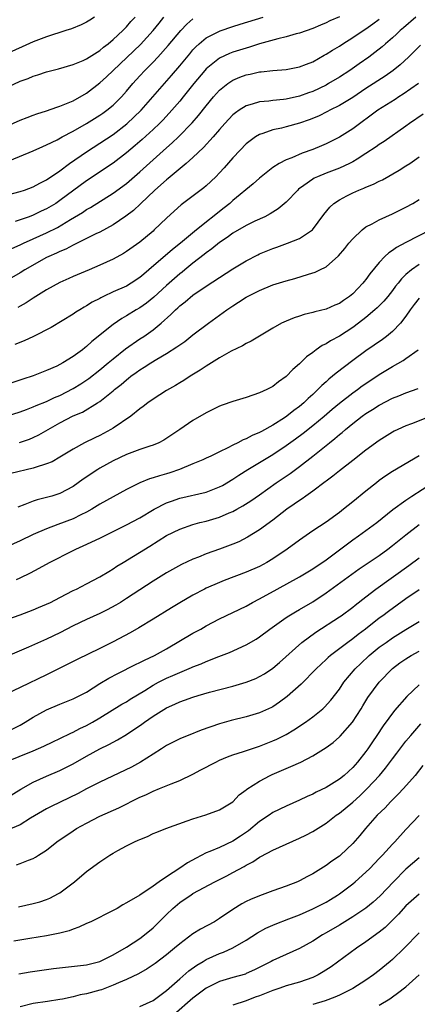
# Model space of a CAD drawing. Units: inches. Extents: x 2574000 to 2577000, y 1560000 to 1562112.
# Drawn here: x 2575009 to 2575069, y 1560557 to 1560705 of the extents above; entities that cross this region are included whole.
import ezdxf

# ---------------------------------------------------------------- set-up
doc = ezdxf.new("R2010")
doc.units = ezdxf.units.IN
doc.header["$MEASUREMENT"] = 0
doc.layers.add('LD25741560_2ft', color=253, linetype='Continuous')

msp = doc.modelspace()

# ---------------------------------------------------------------- linework, layer by layer
at = {"layer": 'LD25741560_2ft'}
for points, elevation in [([(2575005, 1560677.75), (2575009, 1560678.78), (2575009.68, 1560679), (2575011, 1560679.49), (2575011.97, 1560680.03), (2575013, 1560680.53), (2575015, 1560681.9), (2575016.45, 1560683), (2575019, 1560684.77), (2575021, 1560686.04), (2575023, 1560687.37), (2575025.06, 1560688.94), (2575027.21, 1560691), (2575031.77, 1560696.23), (2575033, 1560697.66), (2575034.5, 1560699.5), (2575035, 1560700.09), (2575035.44, 1560700.56), (2575035.93, 1560701), (2575037, 1560701.9), (2575039.06, 1560702.94), (2575041, 1560703.58), (2575042.08, 1560703.92), (2575045.55, 1560705)], 7776), ([(2575020.18, 1560705), (2575019.47, 1560704.53), (2575019, 1560704.26), (2575018.18, 1560703.82), (2575016.74, 1560703.26), (2575015.87, 1560703), (2575013, 1560702.06), (2575011, 1560701.31), (2575006.66, 1560699.34)], 7784), ([(2575007, 1560694.41), (2575009, 1560695.35), (2575010.22, 1560695.78), (2575011, 1560696.12), (2575011.68, 1560696.32), (2575013, 1560696.77), (2575014.77, 1560697.23), (2575017, 1560697.87), (2575018.49, 1560698.49), (2575019, 1560698.73), (2575021, 1560699.99), (2575021.53, 1560700.47), (2575022.26, 1560701), (2575023, 1560701.62), (2575024.47, 1560703), (2575025, 1560703.53), (2575025.67, 1560704.33), (2575026.29, 1560705)], 7782), ([(2575007, 1560688.62), (2575009, 1560689.52), (2575010.07, 1560689.93), (2575011, 1560690.26), (2575011.54, 1560690.46), (2575013, 1560690.91), (2575014.52, 1560691.48), (2575015, 1560691.61), (2575016, 1560692), (2575017, 1560692.44), (2575019, 1560693.58), (2575021, 1560695.13), (2575021.98, 1560696.02), (2575022.98, 1560697), (2575027.11, 1560700.89), (2575029, 1560703), (2575029.89, 1560704.11), (2575030.63, 1560705)], 7780), ([(2575068.47, 1560705), (2575066.62, 1560703.38), (2575066.16, 1560703), (2575065.57, 1560702.43), (2575065, 1560701.91), (2575063.95, 1560701), (2575063.45, 1560700.55), (2575062.34, 1560699.66), (2575061.43, 1560699), (2575059.99, 1560697.99), (2575058.56, 1560697), (2575057, 1560695.97), (2575055.38, 1560695), (2575055, 1560694.79), (2575053, 1560693.84), (2575052.38, 1560693.62), (2575051, 1560693.11), (2575049, 1560692.67), (2575048.62, 1560692.62), (2575047, 1560692.47), (2575046.38, 1560692.38), (2575045, 1560692.27), (2575043.91, 1560691.91), (2575043, 1560691.67), (2575041.93, 1560691), (2575041.38, 1560690.62), (2575041, 1560690.3), (2575039.78, 1560689), (2575039, 1560688.12), (2575038.05, 1560687), (2575036.6, 1560685.4), (2575035, 1560683.92), (2575033.95, 1560683), (2575031.55, 1560681), (2575031.26, 1560680.74), (2575031, 1560680.54), (2575029.28, 1560679), (2575027.09, 1560676.91), (2575026.05, 1560675.95), (2575024.92, 1560675.08), (2575023, 1560673.78), (2575021, 1560672.69), (2575020.42, 1560672.42), (2575017.19, 1560670.81), (2575017, 1560670.73), (2575015.87, 1560670.13), (2575015, 1560669.78), (2575014.48, 1560669.52), (2575013.31, 1560669), (2575013, 1560668.84), (2575009.73, 1560667), (2575009, 1560666.55), (2575007, 1560665.4)], 7770), ([(2575007.46, 1560683.46), (2575011, 1560684.9), (2575012.43, 1560685.57), (2575013, 1560685.8), (2575014.57, 1560686.57), (2575015.35, 1560687), (2575017, 1560687.86), (2575019, 1560689.01), (2575021, 1560690.28), (2575021.43, 1560690.57), (2575022.03, 1560691), (2575023, 1560691.78), (2575024.24, 1560693), (2575025, 1560693.85), (2575025.95, 1560695), (2575027, 1560696.16), (2575027.77, 1560697), (2575029, 1560698.22), (2575029.73, 1560699), (2575031.27, 1560700.73), (2575033.15, 1560703), (2575034.05, 1560703.95), (2575035, 1560704.77)], 7778), ([(2575007.79, 1560670.21), (2575009, 1560670.75), (2575009.51, 1560671), (2575011, 1560671.65), (2575013, 1560672.56), (2575014.62, 1560673.38), (2575016.58, 1560674.58), (2575018.37, 1560675.63), (2575019, 1560676.07), (2575019.6, 1560676.4), (2575023, 1560678.54), (2575025, 1560680), (2575027, 1560681.73), (2575029, 1560683.56), (2575031, 1560685.34), (2575031.89, 1560686.11), (2575032.82, 1560687), (2575034.87, 1560689.13), (2575035.81, 1560690.19), (2575037, 1560691.68), (2575038.1, 1560693), (2575039, 1560694), (2575040.22, 1560695), (2575041, 1560695.53), (2575042.03, 1560695.97), (2575043, 1560696.32), (2575043.57, 1560696.43), (2575045, 1560696.76), (2575045.23, 1560696.77), (2575047, 1560696.99), (2575049, 1560697.15), (2575051, 1560697.52), (2575052.05, 1560697.95), (2575053, 1560698.3), (2575054.73, 1560699.27), (2575055, 1560699.41), (2575055.96, 1560700.04), (2575057, 1560700.66), (2575057.5, 1560701), (2575059, 1560701.93), (2575060.6, 1560703), (2575061, 1560703.25), (2575062.03, 1560703.97), (2575063, 1560704.68)], 7772), ([(2575057, 1560705.07), (2575055.57, 1560704.43), (2575055, 1560704.13), (2575054.18, 1560703.81), (2575053, 1560703.3), (2575051, 1560702.61), (2575050.49, 1560702.49), (2575049, 1560702.05), (2575047.76, 1560701.76), (2575045, 1560700.98), (2575043.51, 1560700.49), (2575043, 1560700.36), (2575041, 1560699.72), (2575040.48, 1560699.52), (2575039, 1560698.84), (2575037, 1560697.24), (2575036.78, 1560697), (2575035.13, 1560695), (2575033.53, 1560693), (2575033, 1560692.37), (2575031.44, 1560690.56), (2575030.47, 1560689.53), (2575029.95, 1560689), (2575029, 1560688.1), (2575027.38, 1560686.62), (2575026.31, 1560685.69), (2575025, 1560684.58), (2575023, 1560683.05), (2575019, 1560680.4), (2575015, 1560677.43), (2575014.36, 1560677), (2575013, 1560676.17), (2575012.19, 1560675.81), (2575011, 1560675.22), (2575010.37, 1560675), (2575008.27, 1560674.27)], 7774), ([(2575069.2, 1560700.8), (2575067.4, 1560699), (2575066.15, 1560697.85), (2575065.1, 1560697), (2575063.88, 1560696.12), (2575061, 1560694.27), (2575059, 1560692.94), (2575057, 1560691.72), (2575055.58, 1560691), (2575055.21, 1560690.79), (2575053.87, 1560690.13), (2575052.45, 1560689.55), (2575051, 1560689.04), (2575049, 1560688.49), (2575048.32, 1560688.32), (2575047, 1560688.05), (2575045.51, 1560687.51), (2575045, 1560687.36), (2575044.41, 1560687), (2575043.58, 1560686.42), (2575043, 1560685.94), (2575042.07, 1560685), (2575041, 1560683.85), (2575039.68, 1560682.32), (2575039, 1560681.58), (2575038.42, 1560681), (2575037, 1560679.66), (2575036.65, 1560679.35), (2575033.21, 1560676.79), (2575032.15, 1560675.85), (2575031, 1560674.79), (2575029.18, 1560673), (2575029, 1560672.84), (2575027, 1560671.16), (2575025, 1560669.74), (2575024.53, 1560669.47), (2575023, 1560668.63), (2575021, 1560667.72), (2575019.38, 1560667), (2575017, 1560665.98), (2575016.32, 1560665.68), (2575015, 1560665.11), (2575013, 1560663.99), (2575011, 1560662.75), (2575009.95, 1560662.05), (2575009, 1560661.54), (2575008.67, 1560661.33)], 7768), ([(2575068.91, 1560695), (2575066.6, 1560693.4), (2575065.95, 1560693), (2575065.39, 1560692.61), (2575062.79, 1560691), (2575059, 1560688.23), (2575057, 1560686.95), (2575055.71, 1560686.29), (2575055, 1560685.96), (2575054.33, 1560685.67), (2575053, 1560685.12), (2575051.43, 1560684.57), (2575049.87, 1560683.87), (2575049, 1560683.55), (2575047.94, 1560683), (2575047, 1560682.4), (2575045, 1560680.8), (2575044.05, 1560679.95), (2575041, 1560677.42), (2575040.54, 1560677), (2575039.69, 1560676.31), (2575035.52, 1560673), (2575033.13, 1560671), (2575031.92, 1560670.08), (2575028.36, 1560667), (2575027.62, 1560666.38), (2575027, 1560665.83), (2575025.73, 1560665), (2575025, 1560664.57), (2575023, 1560663.69), (2575021.54, 1560663), (2575021.17, 1560662.82), (2575021, 1560662.72), (2575019.87, 1560662.13), (2575019, 1560661.57), (2575018.62, 1560661.38), (2575018, 1560661), (2575017.38, 1560660.62), (2575017, 1560660.35), (2575013.66, 1560658.34), (2575011.01, 1560656.99), (2575009.65, 1560656.35), (2575008.23, 1560655.77)], 7766), ([(2575069.59, 1560690.41), (2575067.54, 1560689), (2575067, 1560688.59), (2575063.71, 1560686.29), (2575063, 1560685.84), (2575062.52, 1560685.48), (2575061, 1560684.48), (2575059.67, 1560683.67), (2575059, 1560683.24), (2575058.51, 1560683), (2575057, 1560682.31), (2575055, 1560681.55), (2575053.7, 1560681), (2575053.23, 1560680.77), (2575053, 1560680.63), (2575051.68, 1560679.68), (2575050.88, 1560679.12), (2575050.75, 1560679), (2575049, 1560677.2), (2575047.82, 1560676.18), (2575047, 1560675.68), (2575046.59, 1560675.41), (2575045.78, 1560675), (2575044.31, 1560674.31), (2575043, 1560673.66), (2575041, 1560672.5), (2575040.15, 1560671.85), (2575039, 1560671.11), (2575037.85, 1560670.15), (2575037, 1560669.57), (2575036.69, 1560669.31), (2575035, 1560667.99), (2575033.76, 1560667), (2575033.35, 1560666.65), (2575033, 1560666.39), (2575031, 1560664.66), (2575029.09, 1560662.91), (2575027.99, 1560662.01), (2575027, 1560661.3), (2575026.48, 1560661), (2575025, 1560660.08), (2575024.3, 1560659.7), (2575023, 1560658.81), (2575019.79, 1560656.21), (2575019, 1560655.48), (2575018.72, 1560655.28), (2575018.38, 1560655), (2575017, 1560653.99), (2575015.42, 1560653), (2575015, 1560652.76), (2575014.53, 1560652.53), (2575013, 1560651.85), (2575011, 1560651.08), (2575009.41, 1560650.59), (2575007, 1560649.78)], 7764), ([(2575006.99, 1560645.01), (2575009, 1560645.64), (2575010, 1560646), (2575011, 1560646.39), (2575011.41, 1560646.59), (2575013, 1560647.22), (2575014.2, 1560647.8), (2575015, 1560648.13), (2575017, 1560649.18), (2575018.12, 1560649.88), (2575019.32, 1560650.68), (2575021, 1560651.98), (2575022.24, 1560653), (2575023, 1560653.65), (2575024.85, 1560655.15), (2575027, 1560656.61), (2575027.6, 1560657), (2575029, 1560657.99), (2575030.23, 1560659), (2575031.69, 1560660.31), (2575032.36, 1560661), (2575032.7, 1560661.3), (2575033, 1560661.58), (2575033.81, 1560662.19), (2575035, 1560663.18), (2575037, 1560664.54), (2575039, 1560665.86), (2575041, 1560667.15), (2575043, 1560668.37), (2575044.72, 1560669.28), (2575045, 1560669.41), (2575047, 1560670.23), (2575047.58, 1560670.42), (2575049.2, 1560671), (2575051, 1560671.72), (2575052.96, 1560673.04), (2575054.67, 1560675.33), (2575055.56, 1560676.44), (2575056.18, 1560677), (2575057, 1560677.55), (2575058.11, 1560678.11), (2575059, 1560678.59), (2575059.93, 1560679), (2575060.7, 1560679.3), (2575061, 1560679.44), (2575062.13, 1560679.87), (2575063, 1560680.33), (2575063.46, 1560680.54), (2575066, 1560682), (2575067, 1560682.62), (2575067.58, 1560683), (2575069, 1560683.99)], 7762), ([(2575008.93, 1560641.07), (2575010.44, 1560641.56), (2575011, 1560641.8), (2575011.81, 1560642.19), (2575013.21, 1560643), (2575015, 1560644.01), (2575017, 1560645.05), (2575018.37, 1560645.63), (2575020.67, 1560647), (2575021, 1560647.21), (2575023, 1560648.83), (2575023.2, 1560649), (2575024.21, 1560649.79), (2575025, 1560650.48), (2575025.3, 1560650.7), (2575025.67, 1560651), (2575026.45, 1560651.55), (2575027, 1560651.96), (2575027.65, 1560652.35), (2575028.64, 1560653), (2575029.58, 1560653.58), (2575031, 1560654.41), (2575032.59, 1560655.41), (2575033, 1560655.75), (2575033.75, 1560656.25), (2575035, 1560657.23), (2575037.34, 1560659), (2575040.1, 1560661), (2575041, 1560661.61), (2575041.86, 1560662.14), (2575043, 1560662.89), (2575045, 1560663.92), (2575047, 1560664.73), (2575049, 1560665.37), (2575050.29, 1560665.71), (2575052.37, 1560666.37), (2575053.34, 1560666.66), (2575054.06, 1560667), (2575055, 1560667.48), (2575056.88, 1560669.12), (2575057.8, 1560670.2), (2575058.43, 1560671), (2575059, 1560671.68), (2575060.41, 1560673), (2575061, 1560673.45), (2575061.91, 1560673.91), (2575063, 1560674.53), (2575065, 1560675.43), (2575067, 1560676.43), (2575068.05, 1560677), (2575069, 1560677.56)], 7760), ([(2575070.72, 1560673), (2575067, 1560671.14), (2575065.61, 1560670.39), (2575065, 1560669.93), (2575064.42, 1560669.58), (2575063.82, 1560669), (2575063, 1560668.13), (2575061.6, 1560666.4), (2575061, 1560665.56), (2575060.74, 1560665.26), (2575060.55, 1560665), (2575059, 1560663.38), (2575058.52, 1560663), (2575057.61, 1560662.39), (2575057, 1560661.94), (2575056.32, 1560661.68), (2575055, 1560661.1), (2575053.3, 1560660.7), (2575053, 1560660.59), (2575051.71, 1560660.29), (2575051, 1560660.04), (2575050.2, 1560659.8), (2575049, 1560659.31), (2575048.32, 1560659), (2575047, 1560658.26), (2575043.73, 1560656.27), (2575043, 1560655.92), (2575042.44, 1560655.56), (2575040.76, 1560654.76), (2575039, 1560653.76), (2575037, 1560652.54), (2575036.09, 1560651.91), (2575034.58, 1560651), (2575033.62, 1560650.38), (2575033, 1560650.02), (2575032.36, 1560649.64), (2575031, 1560648.87), (2575029, 1560647.58), (2575028.2, 1560647), (2575027.53, 1560646.47), (2575027, 1560646.09), (2575025.67, 1560645), (2575023, 1560643.2), (2575022.67, 1560643), (2575021, 1560642.11), (2575020.23, 1560641.77), (2575018.69, 1560641), (2575017, 1560640.06), (2575015, 1560638.82), (2575013.84, 1560638.16), (2575013, 1560637.82), (2575011.3, 1560637.3), (2575011, 1560637.19), (2575007.63, 1560636.37)], 7758), ([(2575069, 1560667.81), (2575067.82, 1560667), (2575067, 1560666.3), (2575066.35, 1560665.65), (2575065.85, 1560665), (2575065.46, 1560664.54), (2575065, 1560663.9), (2575064.28, 1560663), (2575063.69, 1560662.31), (2575062.69, 1560661.31), (2575062.34, 1560661), (2575061, 1560659.86), (2575060.53, 1560659.47), (2575059, 1560658.32), (2575057, 1560657.04), (2575055.66, 1560656.34), (2575055, 1560655.9), (2575054.39, 1560655.61), (2575053.52, 1560655), (2575053, 1560654.59), (2575052.07, 1560653.93), (2575051, 1560652.85), (2575049.99, 1560652.01), (2575049, 1560650.98), (2575047.83, 1560650.17), (2575047, 1560649.47), (2575046.1, 1560649), (2575045, 1560648.49), (2575043, 1560647.82), (2575041, 1560647.22), (2575039.36, 1560646.64), (2575039, 1560646.5), (2575037, 1560645.52), (2575035, 1560644.35), (2575033, 1560643.01), (2575030.62, 1560641.38), (2575029.86, 1560641), (2575029, 1560640.64), (2575028.51, 1560640.51), (2575027, 1560640.01), (2575025, 1560639.26), (2575023, 1560638.31), (2575021, 1560637.2), (2575020.68, 1560637), (2575018.49, 1560635.51), (2575017, 1560634.45), (2575015, 1560633.4), (2575013.78, 1560633), (2575013, 1560632.77), (2575011.58, 1560632.42), (2575011, 1560632.23), (2575009.73, 1560631.73), (2575008.66, 1560631.34)], 7756), ([(2575069, 1560662.76), (2575068.23, 1560661.77), (2575067.64, 1560661), (2575067, 1560660.06), (2575066.17, 1560659), (2575065, 1560657.76), (2575064.07, 1560657), (2575063.46, 1560656.54), (2575061, 1560654.83), (2575059, 1560653.38), (2575056.52, 1560651.48), (2575055.99, 1560651), (2575055.43, 1560650.57), (2575055, 1560650.17), (2575054.37, 1560649.63), (2575053.78, 1560649), (2575053, 1560648.28), (2575052.32, 1560647.68), (2575051.65, 1560647), (2575051, 1560646.45), (2575050.16, 1560645.84), (2575049.12, 1560645), (2575048.76, 1560644.76), (2575047, 1560643.66), (2575045.28, 1560642.72), (2575045, 1560642.54), (2575043.9, 1560642.1), (2575043, 1560641.59), (2575042.56, 1560641.44), (2575041.73, 1560641), (2575041, 1560640.65), (2575040.25, 1560640.25), (2575039, 1560639.66), (2575037.7, 1560639), (2575037, 1560638.67), (2575036.46, 1560638.46), (2575035, 1560637.84), (2575032.96, 1560637), (2575031.51, 1560636.49), (2575031, 1560636.33), (2575029.95, 1560636.05), (2575029, 1560635.71), (2575028.44, 1560635.56), (2575027, 1560634.96), (2575025, 1560633.97), (2575023, 1560632.9), (2575021, 1560631.75), (2575019.8, 1560631), (2575019, 1560630.55), (2575018.15, 1560630.15), (2575017, 1560629.58), (2575014.7, 1560628.7), (2575013, 1560628.08), (2575011, 1560627.21), (2575009, 1560626.24), (2575007, 1560625.36)], 7754), ([(2575008.46, 1560620.46), (2575009, 1560620.68), (2575010.56, 1560621.44), (2575011.87, 1560622.13), (2575013.44, 1560623), (2575017, 1560624.82), (2575017.37, 1560625), (2575018.5, 1560625.5), (2575021, 1560626.68), (2575025, 1560628.65), (2575027, 1560629.73), (2575029.16, 1560631), (2575031, 1560631.96), (2575031.75, 1560632.25), (2575033, 1560632.69), (2575037, 1560633.58), (2575039, 1560634.36), (2575039.42, 1560634.58), (2575041, 1560635.54), (2575041.87, 1560636.13), (2575043.25, 1560637), (2575045, 1560638.04), (2575047, 1560639.25), (2575049, 1560640.59), (2575050.4, 1560641.6), (2575051.54, 1560642.46), (2575053, 1560643.59), (2575054.71, 1560645), (2575055.94, 1560646.06), (2575057, 1560646.96), (2575059, 1560648.5), (2575059.71, 1560649), (2575060.45, 1560649.55), (2575061, 1560649.93), (2575063, 1560651.25), (2575065, 1560652.47), (2575066.61, 1560653.39), (2575067, 1560653.66), (2575068.84, 1560655)], 7752), ([(2575007, 1560614.45), (2575009, 1560615.15), (2575010.35, 1560615.65), (2575011, 1560615.89), (2575011.78, 1560616.22), (2575013, 1560616.73), (2575013.56, 1560617), (2575015, 1560617.76), (2575017, 1560618.78), (2575017.47, 1560619), (2575019, 1560619.78), (2575021, 1560620.83), (2575022.34, 1560621.66), (2575023, 1560622.05), (2575023.57, 1560622.43), (2575024.48, 1560623), (2575028.52, 1560625.48), (2575031, 1560627.06), (2575033, 1560628.02), (2575035, 1560628.71), (2575036.05, 1560629), (2575037, 1560629.24), (2575039, 1560629.82), (2575040.45, 1560630.45), (2575041, 1560630.67), (2575041.6, 1560631), (2575042.5, 1560631.5), (2575043.71, 1560632.29), (2575045, 1560633.18), (2575047.51, 1560635), (2575049.59, 1560636.41), (2575051, 1560637.44), (2575053, 1560638.98), (2575055.5, 1560641), (2575056.34, 1560641.66), (2575057, 1560642.25), (2575057.43, 1560642.57), (2575057.9, 1560643), (2575059, 1560643.9), (2575060.44, 1560645), (2575061, 1560645.4), (2575061.99, 1560646.01), (2575063, 1560646.68), (2575065, 1560647.71), (2575065.94, 1560648.06), (2575067, 1560648.53), (2575068.84, 1560649.16)], 7750), ([(2575071, 1560645.09), (2575067.85, 1560643.85), (2575067, 1560643.55), (2575065.77, 1560643), (2575065.25, 1560642.75), (2575065, 1560642.61), (2575063, 1560641.35), (2575061, 1560639.88), (2575059, 1560638.35), (2575057, 1560636.81), (2575056.02, 1560635.98), (2575055, 1560635.24), (2575054.87, 1560635.13), (2575053, 1560633.75), (2575051.94, 1560633), (2575051.4, 1560632.6), (2575051, 1560632.35), (2575050.23, 1560631.77), (2575049.11, 1560631), (2575047, 1560629.38), (2575045, 1560627.91), (2575043.2, 1560626.8), (2575041.88, 1560626.12), (2575041, 1560625.75), (2575039, 1560625), (2575037, 1560624.3), (2575035.83, 1560623.83), (2575035, 1560623.52), (2575033.29, 1560622.71), (2575031, 1560621.43), (2575029, 1560620.2), (2575025, 1560617.57), (2575024.08, 1560617), (2575023.41, 1560616.59), (2575022.11, 1560615.89), (2575021, 1560615.34), (2575019, 1560614.42), (2575017, 1560613.47), (2575015, 1560612.45), (2575013, 1560611.48), (2575010.27, 1560610.27), (2575005.67, 1560608.33)], 7748), ([(2575069, 1560639.05), (2575065, 1560636.67), (2575063.99, 1560636.01), (2575063, 1560635.31), (2575062.59, 1560635), (2575061, 1560633.74), (2575059, 1560632.1), (2575057.63, 1560631), (2575057, 1560630.52), (2575055, 1560629.09), (2575053, 1560627.74), (2575051, 1560626.37), (2575049.13, 1560625), (2575047, 1560623.56), (2575046.08, 1560623), (2575045, 1560622.42), (2575043, 1560621.54), (2575039.69, 1560620.31), (2575039, 1560620.02), (2575037, 1560619.14), (2575036.73, 1560619), (2575035, 1560618.07), (2575033.04, 1560616.96), (2575031.79, 1560616.21), (2575029, 1560614.46), (2575026.84, 1560613.16), (2575025.56, 1560612.44), (2575023, 1560611.06), (2575021, 1560610.06), (2575017.57, 1560608.43), (2575013, 1560606.12), (2575009, 1560604.22), (2575007, 1560603.24)], 7746), ([(2575007, 1560597.56), (2575009, 1560598.56), (2575009.77, 1560599), (2575011, 1560599.75), (2575013, 1560600.83), (2575015, 1560601.68), (2575017, 1560602.49), (2575018.01, 1560603), (2575019, 1560603.53), (2575021, 1560604.8), (2575022.37, 1560605.63), (2575023.69, 1560606.31), (2575026.34, 1560607.66), (2575027, 1560607.95), (2575027.69, 1560608.31), (2575029.21, 1560609), (2575031, 1560610.01), (2575035, 1560612.37), (2575036.16, 1560613), (2575037, 1560613.47), (2575039, 1560614.51), (2575043, 1560616.46), (2575043.96, 1560617), (2575045, 1560617.52), (2575047.63, 1560619), (2575051, 1560620.83), (2575053, 1560622.05), (2575055, 1560623.39), (2575059, 1560626.39), (2575059.89, 1560627), (2575062.62, 1560629), (2575065.05, 1560630.95), (2575067, 1560632.4), (2575067.89, 1560633), (2575070.99, 1560635)], 7744), ([(2575006.76, 1560593), (2575011, 1560594.7), (2575012.6, 1560595.4), (2575013.94, 1560596.06), (2575015, 1560596.54), (2575016.64, 1560597.36), (2575017, 1560597.5), (2575017.97, 1560598.03), (2575019, 1560598.52), (2575019.88, 1560599), (2575021, 1560599.65), (2575024.32, 1560601.68), (2575025, 1560602.07), (2575025.56, 1560602.44), (2575027.76, 1560603.76), (2575029, 1560604.55), (2575029.81, 1560605), (2575031, 1560605.61), (2575031.98, 1560606.02), (2575033, 1560606.48), (2575033.38, 1560606.62), (2575034.79, 1560607.21), (2575035, 1560607.32), (2575036.22, 1560607.78), (2575037, 1560608.13), (2575038.86, 1560608.86), (2575040.51, 1560609.49), (2575043, 1560610.61), (2575044.5, 1560611.5), (2575045, 1560611.83), (2575046.56, 1560613), (2575049, 1560614.73), (2575049.41, 1560615), (2575050.39, 1560615.61), (2575051, 1560615.94), (2575053, 1560617.11), (2575055, 1560618.42), (2575059.97, 1560622.03), (2575063, 1560624.08), (2575064.28, 1560625), (2575065, 1560625.54), (2575067, 1560627.16), (2575069, 1560628.72)], 7742), ([(2575007, 1560587.62), (2575009.1, 1560588.9), (2575011, 1560590), (2575013, 1560590.9), (2575015, 1560591.74), (2575017, 1560592.75), (2575019, 1560593.89), (2575021, 1560595), (2575022.36, 1560595.64), (2575023, 1560595.99), (2575023.67, 1560596.33), (2575025, 1560597.14), (2575027.31, 1560598.69), (2575027.72, 1560599), (2575029, 1560599.89), (2575031, 1560601.16), (2575032.29, 1560601.71), (2575033, 1560602.05), (2575033.72, 1560602.28), (2575035, 1560602.75), (2575035.8, 1560603), (2575037.49, 1560603.49), (2575041, 1560604.42), (2575043, 1560605), (2575044.43, 1560605.57), (2575045, 1560605.84), (2575045.73, 1560606.27), (2575047, 1560607.11), (2575048.01, 1560607.99), (2575051.35, 1560611), (2575053.45, 1560612.55), (2575057, 1560614.81), (2575057.27, 1560615), (2575059, 1560616.3), (2575059.39, 1560616.61), (2575061, 1560617.86), (2575062.5, 1560619), (2575067.45, 1560622.55), (2575069, 1560623.69)], 7740), ([(2575069, 1560618.9), (2575067, 1560617.53), (2575064.36, 1560615.64), (2575063.52, 1560615), (2575063, 1560614.63), (2575060.93, 1560613), (2575059.82, 1560612.18), (2575059, 1560611.51), (2575058.28, 1560611), (2575055.66, 1560609), (2575055.3, 1560608.7), (2575055, 1560608.4), (2575054.26, 1560607.74), (2575053.51, 1560607), (2575051.27, 1560604.73), (2575049.16, 1560602.84), (2575048.02, 1560601.98), (2575047, 1560601.32), (2575046.79, 1560601.21), (2575045, 1560600.4), (2575043, 1560599.81), (2575040.74, 1560599.26), (2575039, 1560598.75), (2575036.23, 1560597.77), (2575034.25, 1560597), (2575033.35, 1560596.65), (2575033, 1560596.49), (2575031, 1560595.48), (2575030.27, 1560595), (2575029, 1560594.21), (2575027.12, 1560593), (2575025.75, 1560592.25), (2575021, 1560589.96), (2575019, 1560588.95), (2575017.72, 1560588.28), (2575013.67, 1560586.33), (2575013, 1560585.99), (2575012.36, 1560585.64), (2575010.56, 1560584.56), (2575009, 1560583.58), (2575007.21, 1560582.79)], 7738), ([(2575008.46, 1560577.54), (2575009, 1560577.74), (2575010.26, 1560578.26), (2575011, 1560578.51), (2575011.32, 1560578.68), (2575011.8, 1560579), (2575013, 1560579.74), (2575014.55, 1560581), (2575017, 1560582.68), (2575017.48, 1560583), (2575019, 1560583.83), (2575021, 1560584.84), (2575023.86, 1560586.14), (2575027, 1560587.7), (2575027.91, 1560588.09), (2575029, 1560588.61), (2575029.99, 1560589), (2575031.71, 1560589.71), (2575033, 1560590.22), (2575035, 1560591.19), (2575036.17, 1560591.83), (2575038.42, 1560593), (2575039, 1560593.27), (2575040.21, 1560593.79), (2575041, 1560594.08), (2575042.6, 1560594.6), (2575044.69, 1560595.31), (2575045, 1560595.4), (2575047, 1560596.17), (2575047.58, 1560596.42), (2575049, 1560597.15), (2575050.17, 1560597.83), (2575051.91, 1560599), (2575053, 1560599.82), (2575054.49, 1560601), (2575054.77, 1560601.23), (2575055.72, 1560602.28), (2575057, 1560603.97), (2575057.67, 1560605), (2575059.37, 1560607), (2575060.2, 1560607.8), (2575061.47, 1560609), (2575063, 1560610.25), (2575064.02, 1560611), (2575065, 1560611.69), (2575067, 1560612.94), (2575069, 1560614.13)], 7736), ([(2575008.77, 1560571.23), (2575011, 1560571.73), (2575012, 1560572), (2575013, 1560572.33), (2575013.48, 1560572.52), (2575014.78, 1560573.22), (2575015, 1560573.36), (2575017.18, 1560575), (2575019, 1560576.52), (2575021, 1560578.02), (2575021.6, 1560578.4), (2575022.48, 1560579), (2575023, 1560579.32), (2575023.71, 1560579.71), (2575025, 1560580.4), (2575025.42, 1560580.58), (2575026.21, 1560581), (2575026.76, 1560581.24), (2575027, 1560581.37), (2575028.17, 1560581.83), (2575029, 1560582.24), (2575029.56, 1560582.44), (2575030.9, 1560583), (2575034.14, 1560584.14), (2575035, 1560584.47), (2575036.95, 1560585.05), (2575039, 1560585.81), (2575041, 1560587.02), (2575041.95, 1560588.05), (2575043, 1560588.81), (2575043.09, 1560588.91), (2575045, 1560590.14), (2575046.61, 1560591), (2575046.88, 1560591.12), (2575049, 1560592.04), (2575049.68, 1560592.32), (2575051.19, 1560593), (2575053, 1560593.91), (2575055, 1560595.18), (2575056.05, 1560595.95), (2575057, 1560596.79), (2575057.11, 1560596.89), (2575058.95, 1560599), (2575060.25, 1560601), (2575060.53, 1560601.47), (2575061.3, 1560602.7), (2575063, 1560604.99), (2575065, 1560607.06), (2575066.1, 1560607.9), (2575067, 1560608.53), (2575067.79, 1560609), (2575069, 1560609.65)], 7734), ([(2575069, 1560604.61), (2575067.12, 1560602.88), (2575065.26, 1560600.74), (2575063.57, 1560598.43), (2575062.64, 1560597), (2575061.96, 1560596.04), (2575061.29, 1560595), (2575061, 1560594.6), (2575059.73, 1560593), (2575059, 1560592.17), (2575057.72, 1560591), (2575057, 1560590.41), (2575055, 1560589.16), (2575053.52, 1560588.48), (2575053, 1560588.19), (2575052.16, 1560587.84), (2575051, 1560587.28), (2575049, 1560586.39), (2575047, 1560585.39), (2575046.44, 1560585), (2575045, 1560584.06), (2575043.33, 1560582.67), (2575042.14, 1560581.86), (2575041, 1560581.11), (2575039, 1560580.16), (2575037.54, 1560579.54), (2575037, 1560579.33), (2575035.46, 1560578.54), (2575034.17, 1560577.84), (2575033, 1560577.04), (2575031, 1560575.75), (2575029.9, 1560575), (2575029, 1560574.33), (2575026.99, 1560572.98), (2575025, 1560571.81), (2575024.47, 1560571.53), (2575023.59, 1560571), (2575023, 1560570.68), (2575019.63, 1560569), (2575019, 1560568.71), (2575017.85, 1560568.15), (2575017, 1560567.87), (2575016.38, 1560567.62), (2575015, 1560567.26), (2575013.72, 1560567), (2575013, 1560566.87), (2575010.47, 1560566.47), (2575008.06, 1560566.06)], 7732), ([(2575008.84, 1560561.16), (2575010.55, 1560561.45), (2575014.05, 1560561.95), (2575015.83, 1560562.17), (2575019, 1560562.52), (2575021, 1560563.01), (2575023, 1560564.02), (2575025, 1560565.16), (2575027, 1560566.46), (2575027.73, 1560567), (2575029, 1560568.07), (2575031, 1560570.08), (2575031.97, 1560571), (2575033, 1560571.87), (2575033.68, 1560572.32), (2575034.65, 1560573), (2575035, 1560573.22), (2575038.26, 1560575), (2575040.1, 1560575.9), (2575041, 1560576.37), (2575042.7, 1560577.3), (2575043, 1560577.5), (2575043.99, 1560578.01), (2575045, 1560578.69), (2575045.22, 1560578.78), (2575047, 1560579.73), (2575051, 1560581.55), (2575051.97, 1560582.03), (2575053, 1560582.58), (2575055, 1560583.81), (2575056.51, 1560585), (2575057, 1560585.33), (2575059, 1560586.98), (2575060.07, 1560587.93), (2575061.17, 1560589), (2575063.02, 1560591), (2575063.93, 1560592.07), (2575065, 1560593.5), (2575065.66, 1560594.34), (2575067, 1560596.13), (2575067.72, 1560597), (2575069.24, 1560598.76)], 7730), ([(2575069.54, 1560592.46), (2575068.39, 1560591), (2575066.63, 1560589), (2575065.84, 1560588.16), (2575064.66, 1560587), (2575063.86, 1560586.14), (2575062.7, 1560585), (2575060.92, 1560583), (2575060.05, 1560581.95), (2575059, 1560580.75), (2575057.15, 1560579), (2575057, 1560578.87), (2575055.89, 1560578.11), (2575055, 1560577.43), (2575053, 1560576.2), (2575052.2, 1560575.8), (2575051, 1560575.13), (2575050.7, 1560575), (2575049, 1560574.34), (2575047, 1560573.64), (2575045, 1560572.91), (2575043.66, 1560572.34), (2575043, 1560572.02), (2575042.34, 1560571.66), (2575041, 1560570.83), (2575039, 1560569.47), (2575038.21, 1560569), (2575036.13, 1560567.87), (2575035, 1560567.18), (2575033, 1560565.68), (2575032.24, 1560565), (2575031, 1560563.99), (2575029.3, 1560562.7), (2575029, 1560562.49), (2575028.11, 1560561.89), (2575026.83, 1560561.17), (2575025, 1560560.29), (2575023.81, 1560559.81), (2575023, 1560559.44), (2575021.23, 1560558.77), (2575021, 1560558.7), (2575019, 1560558.15), (2575018.02, 1560557.98), (2575017, 1560557.7), (2575015.37, 1560557.37), (2575015, 1560557.3), (2575013.12, 1560557), (2575011, 1560556.69), (2575009, 1560556.2)], 7728), ([(2575027, 1560556.24), (2575029, 1560557.17), (2575031, 1560558.66), (2575033, 1560560.43), (2575034.38, 1560561.62), (2575035.56, 1560562.44), (2575036.52, 1560563), (2575037, 1560563.3), (2575039, 1560564.22), (2575039.58, 1560564.42), (2575041, 1560565.05), (2575043, 1560566.24), (2575044.67, 1560567.33), (2575045.97, 1560568.03), (2575047.36, 1560568.64), (2575049.41, 1560569.41), (2575051, 1560570.03), (2575053, 1560570.91), (2575055, 1560571.95), (2575055.66, 1560572.34), (2575056.7, 1560573), (2575057, 1560573.21), (2575059, 1560574.71), (2575059.35, 1560575), (2575061, 1560576.44), (2575061.57, 1560577), (2575063, 1560578.48), (2575063.49, 1560579), (2575065, 1560580.65), (2575065.33, 1560581), (2575067, 1560582.86), (2575069, 1560584.98)], 7726), ([(2575069, 1560578.62), (2575067, 1560576.91), (2575065.11, 1560575), (2575063.11, 1560572.89), (2575062.07, 1560571.93), (2575060.96, 1560571.04), (2575059, 1560569.71), (2575057, 1560568.48), (2575055, 1560567.3), (2575054.46, 1560567), (2575053, 1560566.07), (2575051, 1560564.97), (2575049, 1560564.07), (2575047, 1560563.15), (2575046.74, 1560563), (2575044.26, 1560561.74), (2575043, 1560561.19), (2575042.87, 1560561.13), (2575041, 1560560.62), (2575039, 1560560.02), (2575037, 1560559.02), (2575035, 1560557.5), (2575032.14, 1560555)], 7724), ([(2575069, 1560573.15), (2575067, 1560571.36), (2575065.87, 1560570.13), (2575065, 1560569.23), (2575063.87, 1560568.13), (2575063, 1560567.43), (2575061, 1560565.98), (2575059.55, 1560565), (2575055.77, 1560562.23), (2575054.56, 1560561.44), (2575053.81, 1560561), (2575053, 1560560.61), (2575051, 1560559.9), (2575049, 1560559.34), (2575048.03, 1560559), (2575047, 1560558.67), (2575045, 1560557.87), (2575044.36, 1560557.64), (2575043, 1560557.12), (2575041, 1560556.44)], 7722), ([(2575069, 1560567.33), (2575066.72, 1560565), (2575065, 1560563.32), (2575064.63, 1560563), (2575063, 1560561.65), (2575062.15, 1560561), (2575061, 1560560.2), (2575059.03, 1560558.97), (2575057, 1560557.97), (2575056.34, 1560557.66), (2575054.88, 1560557.12), (2575053, 1560556.54)], 7720), ([(2575063, 1560556.43), (2575064.58, 1560557.42), (2575065, 1560557.72), (2575065.75, 1560558.25), (2575067, 1560559.22), (2575068.97, 1560561)], 7718)]:
    msp.add_lwpolyline(points, dxfattribs=dict(at, elevation=elevation))

doc.saveas('drawing.dxf')
